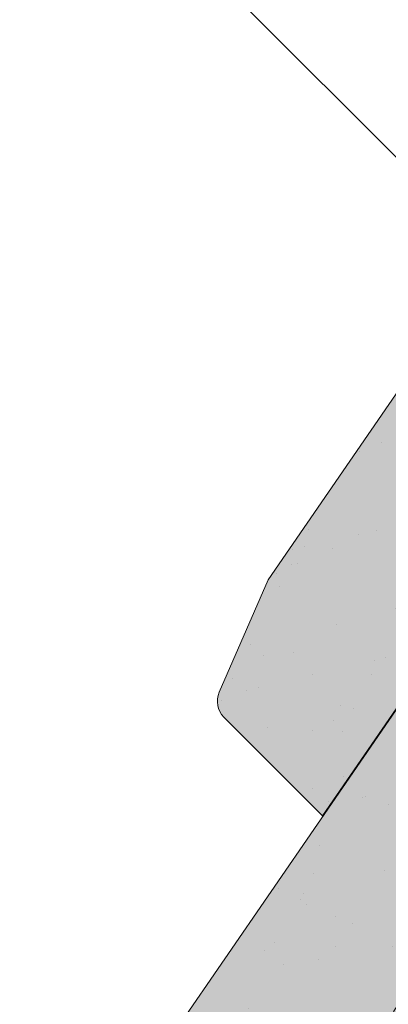
# Model space of a CAD drawing. Units: metres. Extents: x 107 to 384, y 46 to 236.
# Drawn here: x 209 to 214, y 124 to 138 of the extents above; entities that cross this region are included whole.
import ezdxf

# ---------------------------------------------------------------- set-up
doc = ezdxf.new("R2010")
doc.units = ezdxf.units.M
doc.header["$LTSCALE"] = 0.05
doc.layers.get('0').update_dxf_attribs({"linetype": 'CONTINUOUS'})

# ---------------------------------------------------------------- blocks, each defined once
blk = doc.blocks.new('Zenit alapcserép ÚJ')
at = {"linetype": 'Continuous', "lineweight": 9}
h = blk.add_hatch(color=17, dxfattribs=at)
h.dxf.hatch_style = 1
edge = h.paths.add_edge_path()
edge.add_spline(control_points=[(75.29499002621762, 132.2719869070858), (77.7450655178425, 132.9262079769934), (78.55298571334274, 133.1356902122421)], knot_values=[0, 0, 0, 3.370540763338297, 3.370540763338297, 3.370540763338297], weights=[1, 1.16211519499695, 1], degree=2, periodic=0)
edge.add_spline(control_points=[(78.55298571334274, 133.1356902122421), (78.6074221134487, 133.1498047978616), (78.66277382020974, 133.1622494580907), (78.89436475516763, 133.2064476554632), (79.07402268577155, 133.2208756465194), (79.23823631181043, 133.2208756465194)], knot_values=[0.7993766431288978, 0.7993766431288978, 0.7993766431288978, 0.7993766431288978, 0.9553930881737158, 0.9553930881737158, 1.448033966290319, 1.448033966290319, 1.448033966290319, 1.448033966290319], degree=3, periodic=0)
edge.add_line((79.23823631181043, 133.2208756465194), (83.48826799626974, 133.2208756465194))
edge.add_spline(control_points=[(83.48826799626974, 133.2208756465194), (83.76047886707201, 133.2208756465194), (84.05852082039263, 133.1994865970087), (84.39638489454825, 133.1496634437081), (84.43926718214473, 133.1428872227941), (84.48200134012168, 133.1356902122421)], knot_values=[13.88537699798274, 13.88537699798274, 13.88537699798274, 13.88537699798274, 14.7020096103896, 14.7020096103896, 14.82092244707607, 14.82092244707607, 14.82092244707607, 14.82092244707607], degree=3, periodic=0)
edge.add_spline(control_points=[(84.48200134012163, 133.1356902122421), (91.82169724591535, 131.8995860889153), (98.53414889587555, 132.8456978293094)], knot_values=[1.566704893449858, 1.566704893449858, 1.566704893449858, 15.99079548006915, 15.99079548006915, 15.99079548006915], weights=[1, 1.257707455526648, 1.050497992067417], degree=2, periodic=0)
edge.add_spline(control_points=[(98.53414889587555, 132.8456978293094), (99.73803050214659, 133.0153834495767), (100.8560135606347, 133.1356902122421)], knot_values=[0.01002854989632107, 0.01002854989632107, 0.01002854989632107, 2.64404231142281, 2.64404231142281, 2.64404231142281], weights=[1.015690136700517, 1.01104619854406, 1.000083568215839], degree=2, periodic=0)
edge.add_spline(control_points=[(100.8560135606347, 133.1356902122421), (100.9213987313602, 133.1427263458906), (100.9869395845491, 133.1492176193316), (101.6309061870943, 133.2079200733403), (102.2148401375592, 133.2208756465194), (102.7458057418422, 133.2208756465194)], knot_values=[3.53239195660175, 3.53239195660175, 3.53239195660175, 3.53239195660175, 3.713095260832733, 3.713095260832733, 5.30599207368166, 5.30599207368166, 5.30599207368166, 5.30599207368166], degree=3, periodic=0)
edge.add_line((102.7458057418422, 133.2208756465194), (105.7517980059157, 133.2208756465194))
edge.add_arc((105.7517980059157, 130.7208756465194), 2.500000000000012, 74.99999999999312, 90, ccw=False)
edge.add_line((106.3988456186723, 133.135690212242), (106.7727490486276, 133.0355030901383))
edge.add_arc((106.7856900008827, 133.0837993814527), 0.04999999999999354, 254.9999999999865, 345.0000000000064)
edge.add_arc((106.8822825835116, 133.0579174769425), 0.04999999999999367, 75.00000000000222, 165.0000000000022, ccw=False)
edge.add_line((106.8952235357667, 133.1062137682569), (107.2815938662824, 133.0026861502159))
edge.add_arc((107.2686529140273, 132.9543898589015), 0.04999999999999838, -15.000000000025011, 75.00000000001802, ccw=False)
edge.add_arc((107.3652454966562, 132.9285079543912), 0.04999999999999182, 165.0000000000022, 255.0000000000021)
edge.add_line((107.3523045444011, 132.8802116630768), (107.6903785836022, 132.7896249972909))
edge.add_arc((107.7033195358573, 132.8379212886053), 0.04999999999999815, 255.0000000000021, 345.0000000000064)
edge.add_arc((107.7999121184862, 132.8120393840951), 0.04999999999999367, 75.00000000000222, 165.0000000000064, ccw=False)
edge.add_line((107.8128530707414, 132.8603356754095), (108.199223401257, 132.7568080573685))
edge.add_arc((108.1862824490019, 132.7085117660541), 0.05000000000000806, -14.999999999993577, 75.00000000000222, ccw=False)
edge.add_arc((108.2828750316308, 132.6826298615438), 0.05000000000000133, 165.0000000000064, 255.0000000000021)
edge.add_line((108.2699340793757, 132.6343335702294), (108.6563044098913, 132.5308059521883))
edge.add_arc((108.6692453621464, 132.5791022435028), 0.04999999999999815, 254.9999999999865, 345.0000000000064)
edge.add_arc((108.7658379447753, 132.5532203389925), 0.05000000000000058, 74.99999999998653, 165.0000000000022, ccw=False)
edge.add_line((108.7787788970305, 132.601516630307), (109.1651492275461, 132.497989012266))
edge.add_arc((109.1522082752909, 132.4496927209515), 0.04999999999999837, -14.999999999993577, 75.00000000000222, ccw=False)
edge.add_arc((109.2488008579198, 132.4238108164413), 0.04999999999999183, 165.0000000000022, 255.0000000000179)
edge.add_line((109.2358599056647, 132.3755145251268), (109.6222302361804, 132.2719869070858))
edge.add_arc((110.0104588038341, 133.7208756465195), 1.500000000000036, 255.0000000000035, 259.1268432826342)
edge.add_arc((109.6897786731356, 132.0513954119029), 0.199999999999998, 10.000000000006821, 79.1268432826297, ccw=False)
edge.add_line((109.886740223738, 132.0861250474363), (110.0074728365338, 131.4014163754526))
edge.add_arc((110.4013959377387, 131.4708756465194), 0.3999999999999982, 190.0000000000028, 270)
edge.add_line((110.4013959377387, 131.0708756465194), (111.3678877065923, 131.0708756465194))
edge.add_arc((111.3678877065923, 131.4708756465194), 0.4000000000000021, 270, 352.9999999999976)
edge.add_line((111.7649061672489, 131.4221279091574), (111.8629800574531, 132.2208756465194))
edge.add_line((111.8629800574531, 132.2208756465194), (112.0129800574531, 132.2208756465194))
edge.add_line((112.0129800574531, 132.2208756465194), (112.0129800574531, 134.6208756465194))
edge.add_line((112.0129800574531, 134.6208756465194), (72.21298005745311, 134.6208756465194))
edge.add_line((72.21298005745311, 134.6208756465194), (70.59270763612409, 134.3059265923742))
edge.add_arc((70.64995033473704, 134.0114384373399), 0.2999999999999871, 100.9999999999985, 169.4999999999987)
edge.add_line((70.35497386246787, 134.0661090949876), (70.01298005745309, 132.2208756465194))
edge.add_line((70.01298005745309, 132.2208756465194), (72.24695465366867, 132.2208756465194))
edge.add_arc((72.24695465366865, 132.3708756465194), 0.1500000000000036, 270.0000000000054, 330.000000000007)
edge.add_arc((73.11298005745307, 131.8708756465194), 0.8500000000000006, 30.00000000000091, 149.9999999999965, ccw=False)
edge.add_arc((73.9790054612375, 132.3708756465194), 0.1500000000000037, 210.0000000000051, 270)
edge.add_line((73.9790054612375, 132.2208756465194), (74.90551291783588, 132.2208756465194))
edge.add_spline(control_points=[(74.90551291783586, 132.2208756465194), (74.99847812583124, 132.2208756465194), (75.10001041698487, 132.2300330927394), (75.2316094899198, 132.2561568939533), (75.26357062114869, 132.2635972730234), (75.29499002621762, 132.2719869070858)], knot_values=[6.306676471879668, 6.306676471879668, 6.306676471879668, 6.306676471879668, 6.585572095865745, 6.585572095865745, 6.675796330470742, 6.675796330470742, 6.675796330470742, 6.675796330470742], degree=3, periodic=0)
h = blk.add_hatch(dxfattribs=at)
h.set_pattern_fill('AR-SAND', color=256, scale=0.025)
h.set_pattern_definition([(37.50000000000001, (0, 0), (-0.04000078239960114, 1.223533093323356), [0, -0.9652000000000002, 0, -1.0795, 0, -1.031875]), (7.499999999999999, (0, 0), (1.123808207845007, 1.792062751420886), [0, -0.5207, 0, -0.8699500000000001, 0, -0.333375]), (327.5, (-0.78105, 0), (1.977480925603645, 0.003592961696364405), [0, -0.3175, 0, -1.143, 0, -1.49225]), (317.5, (-0.78105, 0), (1.908891131180743, 0.5573233081430408), [0, -0.15875, 0, -0.7493, 0, -0.8572500000000001])])
edge = h.paths.add_edge_path()
edge.add_line((72.21298005745311, 134.6208756465194), (70.59270763612409, 134.3059265923742))
edge.add_arc((70.64995033473706, 134.0114384373399), 0.2999999999999871, 101.0000000000011, 169.4999999999992)
edge.add_line((70.35497386246787, 134.0661090949876), (70.01298005745309, 132.2208756465194))
edge.add_line((70.01298005745309, 132.2208756465194), (72.24695465366867, 132.2208756465194))
edge.add_arc((72.24695465366867, 132.3708756465194), 0.1500000000000036, 270, 330.0000000000043)
edge.add_arc((73.11298005745307, 131.8708756465194), 0.8500000000000008, 30.00000000000091, 149.9999999999965, ccw=False)
edge.add_arc((73.9790054612375, 132.3708756465194), 0.1500000000000036, 210.0000000000051, 270)
edge.add_line((73.9790054612375, 132.2208756465194), (74.90551291783588, 132.2208756465194))
edge.add_spline(control_points=[(74.90551291783586, 132.2208756465194), (74.99847812583124, 132.2208756465194), (75.10001041698487, 132.2300330927394), (75.2316094899198, 132.2561568939533), (75.26357062114869, 132.2635972730234), (75.29499002621762, 132.2719869070858)], knot_values=[6.306676471879668, 6.306676471879668, 6.306676471879668, 6.306676471879668, 6.585572095865745, 6.585572095865745, 6.675796330470742, 6.675796330470742, 6.675796330470742, 6.675796330470742], degree=3, periodic=0)
edge.add_spline(control_points=[(75.29499002621762, 132.2719869070858), (77.7450655178425, 132.9262079769934), (78.55298571334274, 133.1356902122421)], knot_values=[0, 0, 0, 3.370540763338297, 3.370540763338297, 3.370540763338297], weights=[1, 1.16211519499695, 1], degree=2, periodic=0)
edge.add_spline(control_points=[(78.55298571334274, 133.1356902122421), (78.6074221134487, 133.1498047978616), (78.66277382020974, 133.1622494580907), (78.89436475516763, 133.2064476554632), (79.07402268577155, 133.2208756465194), (79.23823631181043, 133.2208756465194)], knot_values=[0.7993766431288978, 0.7993766431288978, 0.7993766431288978, 0.7993766431288978, 0.9553930881737158, 0.9553930881737158, 1.448033966290319, 1.448033966290319, 1.448033966290319, 1.448033966290319], degree=3, periodic=0)
edge.add_line((79.23823631181043, 133.2208756465194), (83.48826799626974, 133.2208756465194))
edge.add_spline(control_points=[(83.48826799626974, 133.2208756465194), (83.76047886707201, 133.2208756465194), (84.05852082039263, 133.1994865970087), (84.39638489454825, 133.1496634437081), (84.43926718214473, 133.1428872227941), (84.48200134012168, 133.1356902122421)], knot_values=[13.88537699798274, 13.88537699798274, 13.88537699798274, 13.88537699798274, 14.7020096103896, 14.7020096103896, 14.82092244707607, 14.82092244707607, 14.82092244707607, 14.82092244707607], degree=3, periodic=0)
edge.add_spline(control_points=[(84.48200134012163, 133.1356902122421), (91.82169724591535, 131.8995860889153), (98.53414889587555, 132.8456978293094)], knot_values=[1.566704893449858, 1.566704893449858, 1.566704893449858, 15.99079548006915, 15.99079548006915, 15.99079548006915], weights=[1, 1.257707455526648, 1.050497992067417], degree=2, periodic=0)
edge.add_spline(control_points=[(98.53414889587555, 132.8456978293094), (99.73803050214659, 133.0153834495767), (100.8560135606347, 133.1356902122421)], knot_values=[0.01002854989632107, 0.01002854989632107, 0.01002854989632107, 2.64404231142281, 2.64404231142281, 2.64404231142281], weights=[1.015690136700517, 1.01104619854406, 1.000083568215839], degree=2, periodic=0)
edge.add_spline(control_points=[(100.8560135606347, 133.1356902122421), (100.9213987313602, 133.1427263458906), (100.9869395845491, 133.1492176193316), (101.6309061870943, 133.2079200733403), (102.2148401375592, 133.2208756465194), (102.7458057418422, 133.2208756465194)], knot_values=[3.53239195660175, 3.53239195660175, 3.53239195660175, 3.53239195660175, 3.713095260832733, 3.713095260832733, 5.30599207368166, 5.30599207368166, 5.30599207368166, 5.30599207368166], degree=3, periodic=0)
edge.add_line((102.7458057418422, 133.2208756465194), (105.7517980059157, 133.2208756465194))
edge.add_arc((105.7517980059157, 130.7208756465194), 2.500000000000012, 74.99999999999312, 90, ccw=False)
edge.add_line((106.3988456186723, 133.135690212242), (106.7727490486276, 133.0355030901383))
edge.add_arc((106.7856900008827, 133.0837993814527), 0.04999999999999356, 254.9999999999865, 345.0000000000021)
edge.add_arc((106.8822825835116, 133.0579174769425), 0.04999999999999367, 75.00000000000222, 165.0000000000064, ccw=False)
edge.add_line((106.8952235357667, 133.1062137682569), (107.2815938662824, 133.0026861502159))
edge.add_arc((107.2686529140273, 132.9543898589015), 0.04999999999999838, -15.000000000025011, 75.00000000001802, ccw=False)
edge.add_arc((107.3652454966562, 132.9285079543912), 0.04999999999999183, 165.0000000000022, 254.9999999999865)
edge.add_line((107.352304544401, 132.8802116630768), (107.6903785836022, 132.7896249972909))
edge.add_arc((107.7033195358573, 132.8379212886053), 0.04999999999999816, 254.9999999999865, 345.0000000000064)
edge.add_arc((107.7999121184862, 132.8120393840951), 0.04999999999999367, 75.00000000000222, 165.0000000000022, ccw=False)
edge.add_line((107.8128530707414, 132.8603356754095), (108.199223401257, 132.7568080573685))
edge.add_arc((108.1862824490019, 132.7085117660541), 0.05000000000000806, -14.999999999989427, 74.99999999998653, ccw=False)
edge.add_arc((108.2828750316308, 132.6826298615438), 0.05000000000000134, 165.0000000000064, 255.0000000000021)
edge.add_line((108.2699340793757, 132.6343335702294), (108.6563044098913, 132.5308059521883))
edge.add_arc((108.6692453621464, 132.5791022435028), 0.04999999999999814, 254.9999999999865, 345.0000000000021)
edge.add_arc((108.7658379447753, 132.5532203389925), 0.05000000000000058, 75.00000000000222, 165.0000000000064, ccw=False)
edge.add_line((108.7787788970305, 132.601516630307), (109.1651492275461, 132.497989012266))
edge.add_arc((109.1522082752909, 132.4496927209515), 0.04999999999999839, -14.999999999993577, 75.00000000000222, ccw=False)
edge.add_arc((109.2488008579199, 132.4238108164413), 0.04999999999999183, 165.0000000000064, 255.0000000000021)
edge.add_line((109.2358599056647, 132.3755145251268), (109.6222302361804, 132.2719869070858))
edge.add_arc((110.0104588038341, 133.7208756465195), 1.500000000000036, 255.0000000000035, 259.1268432826342)
edge.add_arc((109.6897786731356, 132.0513954119029), 0.1999999999999979, 10.000000000006821, 79.1268432826297, ccw=False)
edge.add_line((109.886740223738, 132.0861250474363), (110.0074728365338, 131.4014163754526))
edge.add_arc((110.4013959377387, 131.4708756465194), 0.3999999999999981, 190.0000000000028, 270)
edge.add_line((110.4013959377387, 131.0708756465194), (111.3678877065923, 131.0708756465194))
edge.add_arc((111.3678877065923, 131.4708756465194), 0.4000000000000022, 270, 352.9999999999973)
edge.add_line((111.7649061672489, 131.4221279091574), (111.8629800574531, 132.2208756465194))
edge.add_line((111.8629800574531, 132.2208756465194), (112.0129800574531, 132.2208756465194))
edge.add_line((112.0129800574531, 132.2208756465194), (112.0129800574531, 134.6208756465194))
edge.add_line((112.0129800574531, 134.6208756465194), (72.21298005745311, 134.6208756465194))
at = {"linetype": 'Continuous', "lineweight": 18}
for p, q in [((70.59270763612409, 134.3059265923742), (72.21298005745311, 134.6208756465194)), ((72.21298005745311, 134.6208756465194), (112.0129800574531, 134.6208756465194)), ((70.01298005745309, 132.2208756465194), (70.35497386246786, 134.0661090949875)), ((72.24695465366867, 132.2208756465194), (70.01298005745309, 132.2208756465194))]:
    blk.add_line(p, q, dxfattribs=at)
blk.add_arc((70.64995033473704, 134.0114384373399), 0.2999999999999877, 101.000000000009, 169.5000000000158, dxfattribs=at)

msp = doc.modelspace()

# ---------------------------------------------------------------- hatches: boundary and pattern name
at = {"linetype": 'Continuous', "lineweight": 9, "true_color": 0x96363a}
h = msp.add_hatch(color=17, dxfattribs=at)
edge = h.paths.add_edge_path()
edge.add_ellipse((221.5536435008731, 133.2770761923869), major_axis=(-0.1662546860825974, -0.363812285877723), ratio=1, start_angle=0, end_angle=80.00000000000091)
edge.add_line((221.8830588373798, 133.0501719481026), (222.4313115484265, 133.8461149762721))
edge.add_ellipse((222.1018962119198, 134.0730192205564), major_axis=(0.3294153365066433, -0.2269042442842595), ratio=1, start_angle=2.259920024601709e-28, end_angle=83.00000000000125)
edge.add_line((222.3672547771429, 134.372326473831), (221.7650888452773, 134.9061922119911))
edge.add_line((221.7650888452774, 134.906192211991), (221.850177936884, 135.0297229631809))
edge.add_line((221.8501779368839, 135.029722963181), (219.8736859178441, 136.3911484288866))
edge.add_line((219.873685917844, 136.3911484288866), (196.0487402679968, 101.8025380956884))
edge.add_line((196.0487402679967, 101.8025380956884), (196.95463244339, 101.1785514239066))
edge.add_line((196.9546324433901, 101.1785514239066), (203.707957710648, 110.9829026931832))
edge.add_spline(control_points=[(203.707957710648, 110.9829026931833), (203.8409661588526, 110.9710178674509), (203.9740785658697, 110.9584955464883), (204.2358843100158, 110.932765492412), (204.3648757394482, 110.9195615245167), (204.4936836129378, 110.9059033876971)], knot_values=[-0.7891914405851519, -0.7891914405851519, -0.7891914405851519, -0.7891914405851519, -0.3885899082174667, -0.3885899082174667, 0, 0, 0, 0], degree=3, periodic=0)
edge.add_spline(control_points=[(204.4936836129397, 110.9059033877041), (205.2900593805059, 112.035042057309), (206.6303445274512, 113.3840922172897)], knot_values=[5.498873677166285, 5.498873677166285, 5.498873677166285, 9.26699913890332, 9.26699913890332, 9.26699913890332], weights=[1.36233253592545, 1.351949237786152, 1.157193928213279], degree=2, periodic=0)
edge.add_spline(control_points=[(206.6303445274512, 113.3840922172896), (207.9943969547831, 114.7570650876613), (209.0122764066635, 115.9315709098923)], knot_values=[2.36133287983278, 2.36133287983278, 2.36133287983278, 5.842780307868842, 5.842780307868842, 5.842780307868842], weights=[1.138801113062566, 1.22784169364936, 1.277721559459756], degree=2, periodic=0)
edge.add_spline(control_points=[(209.0122764066638, 115.9315709098923), (209.1787487055682, 116.1236591615437), (209.3462028721988, 116.3256648061378), (209.5804300981522, 116.6141838377336), (209.6563258923107, 116.7086399299103), (209.7942858347125, 116.8816190243368), (209.858017823165, 116.9620370155606), (209.9581945521019, 117.0891105150635), (209.9956043364245, 117.1367148429425), (210.0656118135958, 117.2260719035672), (210.0984738753712, 117.2681299028242), (210.1717841633085, 117.3622128548287), (210.2124916873979, 117.4146331529293), (210.3308280811955, 117.5675860085602), (210.4096367089547, 117.6701728300028), (210.697759958243, 118.048876328172), (210.9261114044065, 118.3564339169989), (211.1292248461731, 118.6513420840206)], knot_values=[-3.482483491854471, -3.482483491854471, -3.482483491854471, -3.482483491854471, -2.70621983455429, -2.70621983455429, -2.336644300664237, -2.336644300664237, -2.022883571716274, -2.022883571716274, -1.836454935847595, -1.836454935847595, -1.671961466712866, -1.671961466712866, -1.467744742217582, -1.467744742217582, -1.074259314514433, -1.074259314514433, 0, 0, 0, 0], degree=3, periodic=0)
edge.add_spline(control_points=[(211.129224846173, 118.6513420840205), (212.3425128538336, 120.412961301816), (213.477286094528, 122.6853378174805)], knot_values=[10.27909628849816, 10.27909628849816, 10.27909628849816, 16.06902993796839, 16.06902993796839, 16.06902993796839], weights=[1.341254632367637, 1.341218721744237, 1.232870430595009], degree=2, periodic=0)
edge.add_spline(control_points=[(213.4772860945279, 122.6853378174804), (215.7730411040503, 127.2825732670634), (218.2278189060208, 130.8463737514303)], knot_values=[2.393543972476243, 2.393543972476243, 2.393543972476243, 12.32280316812979, 12.32280316812979, 12.32280316812979], weights=[1.049860686202706, 1.142156131143604, 1.142156131143604], degree=2, periodic=0)
edge.add_line((218.2278189060208, 130.8463737514303), (218.4851483518555, 131.2199598262968))
edge.add_ellipse((220.6838448033591, 130.3968870455211), major_axis=(-2.410049939515256, -2.054058337659636), ratio=0.6947465906068658, start_angle=270, end_angle=291.0905811789991, ccw=False)
edge.add_line((219.2567947763624, 132.0712610241916), (220.4519076504654, 133.0898422258697))
edge.add_ellipse((219.4789189956949, 134.2314608476907), major_axis=(0.9729886547705998, -1.141618621820977), ratio=1, start_angle=0, end_angle=4.126843282631323)
edge.add_ellipse((220.6718907721057, 133.0203380873199), major_axis=(-0.1403496207541952, 0.1424850306318302), ratio=1, start_angle=290.8731567173682, end_angle=360, ccw=False)
edge.add_line((220.755018115147, 133.2022442302589), (221.3873888147905, 132.9132639065091))
at = {"linetype": 'Continuous', "lineweight": 9}
h = msp.add_hatch(dxfattribs=at)
h.set_pattern_fill('AR-SAND', color=256, scale=0.025, angle=325.4405801280802, style=0)
h.set_pattern_definition([(2.940580128080135, (297.7223746892869, -19.9959847022383), (0.6611199517565612, 1.030317282413239), [0, -0.9652000000000001, 0, -1.0795, 0, -1.031875]), (332.9405801280801, (297.7223746892869, -19.9959847022383), (1.942065758193311, 0.8383402554470601), [0, -0.5207, 0, -0.8699500000000001, 0, -0.333375]), (292.9405801280801, (297.0791500678406, -19.55292580224275), (1.630569507004153, -1.118788095810924), [0, -0.3175, 0, -1.143, 0, -1.49225]), (282.9405801280801, (297.0791500678406, -19.55292580224275), (1.888192595971658, -0.6238616361163819), [0, -0.1587499999999999, 0, -0.7492999999999997, 0, -0.8572499999999998])])
edge = h.paths.add_edge_path()
edge.add_ellipse((221.5536435008731, 133.2770761923869), major_axis=(-0.1662546860825974, -0.363812285877723), ratio=1, start_angle=0, end_angle=80.00000000000091)
edge.add_line((221.8830588373798, 133.0501719481026), (222.4313115484265, 133.8461149762721))
edge.add_ellipse((222.1018962119198, 134.0730192205564), major_axis=(0.3294153365066433, -0.2269042442842595), ratio=1, start_angle=2.259920024601709e-28, end_angle=83.00000000000125)
edge.add_line((222.3672547771429, 134.372326473831), (221.7650888452773, 134.9061922119911))
edge.add_line((221.7650888452774, 134.906192211991), (221.850177936884, 135.0297229631809))
edge.add_line((221.8501779368839, 135.029722963181), (219.8736859178441, 136.3911484288866))
edge.add_line((219.873685917844, 136.3911484288866), (196.0487402679968, 101.8025380956884))
edge.add_line((196.0487402679967, 101.8025380956884), (196.95463244339, 101.1785514239066))
edge.add_line((196.9546324433901, 101.1785514239066), (203.707957710648, 110.9829026931832))
edge.add_spline(control_points=[(203.707957710648, 110.9829026931833), (203.8409661588526, 110.9710178674509), (203.9740785658697, 110.9584955464883), (204.2358843100158, 110.932765492412), (204.3648757394482, 110.9195615245167), (204.4936836129378, 110.9059033876971)], knot_values=[-0.7891914405851519, -0.7891914405851519, -0.7891914405851519, -0.7891914405851519, -0.3885899082174667, -0.3885899082174667, 0, 0, 0, 0], degree=3, periodic=0)
edge.add_spline(control_points=[(204.4936836129397, 110.9059033877041), (205.2900593805059, 112.035042057309), (206.6303445274512, 113.3840922172897)], knot_values=[5.498873677166285, 5.498873677166285, 5.498873677166285, 9.26699913890332, 9.26699913890332, 9.26699913890332], weights=[1.36233253592545, 1.351949237786152, 1.157193928213279], degree=2, periodic=0)
edge.add_spline(control_points=[(206.6303445274512, 113.3840922172896), (207.9943969547831, 114.7570650876613), (209.0122764066635, 115.9315709098923)], knot_values=[2.36133287983278, 2.36133287983278, 2.36133287983278, 5.842780307868842, 5.842780307868842, 5.842780307868842], weights=[1.138801113062566, 1.22784169364936, 1.277721559459756], degree=2, periodic=0)
edge.add_spline(control_points=[(209.0122764066638, 115.9315709098923), (209.1787487055682, 116.1236591615437), (209.3462028721988, 116.3256648061378), (209.5804300981522, 116.6141838377336), (209.6563258923107, 116.7086399299103), (209.7942858347125, 116.8816190243368), (209.858017823165, 116.9620370155606), (209.9581945521019, 117.0891105150635), (209.9956043364245, 117.1367148429425), (210.0656118135958, 117.2260719035672), (210.0984738753712, 117.2681299028242), (210.1717841633085, 117.3622128548287), (210.2124916873979, 117.4146331529293), (210.3308280811955, 117.5675860085602), (210.4096367089547, 117.6701728300028), (210.697759958243, 118.048876328172), (210.9261114044065, 118.3564339169989), (211.1292248461731, 118.6513420840206)], knot_values=[-3.482483491854471, -3.482483491854471, -3.482483491854471, -3.482483491854471, -2.70621983455429, -2.70621983455429, -2.336644300664237, -2.336644300664237, -2.022883571716274, -2.022883571716274, -1.836454935847595, -1.836454935847595, -1.671961466712866, -1.671961466712866, -1.467744742217582, -1.467744742217582, -1.074259314514433, -1.074259314514433, 0, 0, 0, 0], degree=3, periodic=0)
edge.add_spline(control_points=[(211.129224846173, 118.6513420840205), (212.3425128538336, 120.412961301816), (213.477286094528, 122.6853378174805)], knot_values=[10.27909628849816, 10.27909628849816, 10.27909628849816, 16.06902993796839, 16.06902993796839, 16.06902993796839], weights=[1.341254632367637, 1.341218721744237, 1.232870430595009], degree=2, periodic=0)
edge.add_spline(control_points=[(213.4772860945279, 122.6853378174804), (215.7730411040503, 127.2825732670634), (218.2278189060208, 130.8463737514303)], knot_values=[2.393543972476243, 2.393543972476243, 2.393543972476243, 12.32280316812979, 12.32280316812979, 12.32280316812979], weights=[1.049860686202706, 1.142156131143604, 1.142156131143604], degree=2, periodic=0)
edge.add_line((218.2278189060208, 130.8463737514303), (218.4851483518555, 131.2199598262968))
edge.add_ellipse((220.6838448033591, 130.3968870455211), major_axis=(-2.410049939515257, -2.054058337659637), ratio=0.6947465906068657, start_angle=270, end_angle=291.0905811789991, ccw=False)
edge.add_line((219.2567947763624, 132.0712610241916), (220.4519076504654, 133.0898422258697))
edge.add_ellipse((219.4789189956949, 134.2314608476907), major_axis=(0.9729886547705997, -1.141618621820977), ratio=1, start_angle=0, end_angle=4.126843282631323)
edge.add_ellipse((220.6718907721057, 133.0203380873199), major_axis=(-0.1403496207541951, 0.1424850306318301), ratio=1, start_angle=290.8731567173682, end_angle=360, ccw=False)
edge.add_line((220.755018115147, 133.2022442302589), (221.3873888147905, 132.9132639065092))
at = {"linetype": 'Continuous', "lineweight": 9, "true_color": 0xe36466}
h = msp.add_hatch(color=13, dxfattribs=at)
h.dxf.hatch_style = 1
edge = h.paths.add_edge_path()
edge.add_spline(control_points=[(206.6303445274512, 113.3840922172897), (205.2900593805059, 112.035042057309), (204.4936836129397, 110.9059033877041)], knot_values=[5.498873677166284, 5.498873677166284, 5.498873677166284, 9.26699913890332, 9.26699913890332, 9.26699913890332], weights=[1.157193928213279, 1.351949237786152, 1.36233253592545], degree=2, periodic=0)
edge.add_spline(control_points=[(204.4936836129378, 110.9059033876971), (204.3648757394482, 110.9195615245167), (204.2358843100158, 110.932765492412), (203.9740785658697, 110.9584955464883), (203.8409661588526, 110.9710178674509), (203.707957710648, 110.9829026931833)], knot_values=[-0.7891914405851519, -0.7891914405851519, -0.7891914405851519, -0.7891914405851519, -0.4006015323676852, -0.4006015323676852, 0, 0, 0, 0], degree=3, periodic=0)
edge.add_line((203.707957710648, 110.9829026931833), (196.95463244339, 101.1785514239067))
edge.add_line((196.9546324433901, 101.1785514239066), (198.0252322870367, 100.4411126299828))
edge.add_line((198.0252322870367, 100.4411126299828), (204.9078917912351, 110.4332289246249))
edge.add_line((204.907891791235, 110.4332289246249), (205.9668808369857, 111.9706494077154))
edge.add_spline(control_points=[(205.9668808369857, 111.9706494077154), (206.2605944068058, 112.3457830816488), (206.55101997248, 112.7167172864328), (206.830134964941, 113.0732055230364), (207.0984424075342, 113.4158902575049), (207.356284238037, 113.745208215914), (207.5970807191965, 114.0527556973016)], knot_values=[-1.47668095947971, -1.47668095947971, -1.47668095947971, -1.47668095947971, -1.240892578330011, -1.240892578330011, -1.240892578330011, -1.014234106917693, -1.014234106917693, -1.014234106917693, -1.014234106917693], degree=3, periodic=0)
edge.add_spline(control_points=[(207.5970807191964, 114.0527556973015), (207.9971976454136, 114.5637887170788), (208.4353751893917, 115.123433108069), (209.4657542592468, 116.439442736958), (210.0683296445611, 117.2090575635837), (211.1159324326762, 118.5470654839157), (211.5665141259395, 119.1225525685079), (211.9881110078562, 119.6610199853489)], knot_values=[1.014234106918478, 1.014234106918478, 1.014234106918478, 1.014234106918478, 1.318151590470645, 1.318151590470645, 1.700548073539977, 1.700548073539977, 1.999513992093369, 1.999513992093369, 1.999513992093369, 1.999513992093369], degree=3, periodic=0)
edge.add_spline(control_points=[(211.9881110078562, 119.6610199853489), (212.0009906861979, 119.6774700290372), (212.0138925321664, 119.6944803037341), (212.0380399041554, 119.7274414363748), (212.0492971326699, 119.7432726849024), (212.0604440015229, 119.7594555005468)], knot_values=[1.013687707739731e-14, 1.013687707739731e-14, 1.013687707739731e-14, 1.013687707739731e-14, 0.0171454176642797, 0.0171454176642797, 0.03222489424491322, 0.03222489424491322, 0.03222489424491322, 0.03222489424491322], degree=3, periodic=0)
edge.add_line((212.0604440015229, 119.7594555005468), (213.2753716462132, 121.5232647239896))
edge.add_line((213.2753716462132, 121.5232647239896), (213.6809483666325, 122.1120734184132))
edge.add_spline(control_points=[(213.6809483666325, 122.1120734184132), (213.6919899355168, 122.1281033615334), (213.7030894851857, 122.1447181177839), (213.7142031085132, 122.1619351060974)], knot_values=[-0.1426842932895261, -0.1426842932895261, -0.1426842932895261, -0.1426842932895261, -0.1259357274324762, -0.1259357274324762, -0.1259357274324762, -0.1259357274324762], degree=3, periodic=0)
edge.add_spline(control_points=[(213.7142031085131, 122.1619351060971), (213.7146579678658, 122.1626397645087), (213.7151123842037, 122.1633447143147), (213.7644700222758, 122.2400210895391), (213.8082597758677, 122.3193859709497), (213.8468199194174, 122.4020714673866), (213.8471740379672, 122.4028320681525), (213.8475276756038, 122.4035928934073)], knot_values=[-0.2737708622728005, -0.2737708622728005, -0.2737708622728005, -0.2737708622728005, -0.2712528249473924, -0.2712528249473924, 0, 0, 0.002517587593521406, 0.002517587593521406, 0.002517587593521406, 0.002517587593521406], degree=3, periodic=0)
edge.add_spline(control_points=[(213.8475276756039, 122.4035928934072), (213.8630371177179, 122.4369603125547), (213.8773189905723, 122.4701248940336), (213.9028223111436, 122.5337349075207), (213.9141163474814, 122.5642097660069), (213.9242798471002, 122.5936344746949)], knot_values=[-0.0552875446259835, -0.0552875446259835, -0.0552875446259835, -0.0552875446259835, -0.02730360812486316, -0.02730360812486316, -5.529202337414588e-15, -5.529202337414588e-15, -5.529202337414588e-15, -5.529202337414588e-15], degree=3, periodic=0)
edge.add_spline(control_points=[(213.9242798471003, 122.5936344746949), (213.9949332447318, 122.7981856353281), (214.0654106511407, 123.0022272775221), (214.2059889347259, 123.4092204587574), (214.2760898207887, 123.6121720235263), (214.3459888844203, 123.814539285007)], knot_values=[0, 0, 0, 0, 0.7592237925815992, 0.7592237925815992, 1.518447585163198, 1.518447585163198, 1.518447585163198, 1.518447585163198], degree=3, periodic=0)
edge.add_spline(control_points=[(214.3459888844203, 123.814539285007), (214.3847937314488, 123.9268845757356), (214.430257384384, 124.0454610724977), (214.5540490208017, 124.3315045209603), (214.6388141562351, 124.5019601383735), (214.8028006628952, 124.7887755789295), (214.8783267770644, 124.908119891671), (214.9543175855897, 125.0184419257111)], knot_values=[-1.842815277060228, -1.842815277060228, -1.842815277060228, -1.842815277060228, -1.294881870213255, -1.294881870213255, -0.5638520934372689, -0.5638520934372689, 0, 0, 0, 0], degree=3, periodic=0)
edge.add_line((214.9543175855897, 125.0184419257111), (218.0647315473764, 129.5340827200426))
edge.add_arc((218.2294392156296, 129.4206305979004), 0.1999999999999934, 104.030958018794, 145.4405801280557, ccw=False)
edge.add_arc((218.1324607637, 129.8086965457253), 0.1999999999999935, 284.0309580188139, 325.4405801280842)
edge.add_line((218.2971684319533, 129.6952444235832), (218.4155159846046, 129.8670591862569))
edge.add_line((218.4155159846046, 129.8670591862569), (220.3442020610207, 132.6670895465634))
edge.add_line((220.3442020610207, 132.6670895465634), (220.462549613672, 132.8389043092371))
edge.add_arc((220.2978419454187, 132.9523564313791), 0.1999999999999935, 325.4405801281086, 366.8502022373663)
edge.add_arc((220.6949864982489, 133.0000660127778), 0.1999999999999935, 145.4405801280801, 186.8502022373464, ccw=False)
edge.add_line((220.5302788299956, 133.1135181349199), (220.535369990011, 133.1209093857754))
edge.add_arc((220.7349965043638, 133.1331263726102), 0.199999999999992, 169.5017919641783, 183.5020891582597, ccw=False)
edge.add_arc((219.4789189956948, 134.2314608476905), 1.500000000000199, 310.44058012807926, 314.9333369713731, ccw=False)
edge.add_line((220.4519076504653, 133.0898422258696), (219.2567947763627, 132.0712610241918))
edge.add_ellipse((220.6838448033591, 130.3968870455211), major_axis=(-2.410049939515258, -2.054058337659635), ratio=0.6947465906068654, start_angle=270.0000000000002, end_angle=291.0905811789996)
edge.add_line((218.4851483518549, 131.2199598262959), (218.2278189060208, 130.8463737514303))
edge.add_spline(control_points=[(218.2278189060208, 130.8463737514303), (215.7730411040503, 127.2825732670633), (213.4772860945279, 122.6853378174804)], knot_values=[2.393543972476243, 2.393543972476243, 2.393543972476243, 12.32280316812979, 12.32280316812979, 12.32280316812979], weights=[1.142156131143604, 1.142156131143604, 1.049860686202706], degree=2, periodic=0)
edge.add_spline(control_points=[(213.477286094528, 122.6853378174805), (212.3425128538336, 120.412961301816), (211.129224846173, 118.6513420840205)], knot_values=[10.27909628849816, 10.27909628849816, 10.27909628849816, 16.06902993796839, 16.06902993796839, 16.06902993796839], weights=[1.232870430595009, 1.341218721744237, 1.341254632367637], degree=2, periodic=0)
edge.add_spline(control_points=[(211.1292248461731, 118.6513420840206), (210.9261114044065, 118.3564339169989), (210.697759958243, 118.048876328172), (210.4096367089547, 117.6701728300028), (210.3308280811955, 117.5675860085602), (210.2124916873979, 117.4146331529293), (210.1717841633085, 117.3622128548287), (210.0984738753712, 117.2681299028242), (210.0656118135958, 117.2260719035672), (209.9956043364245, 117.1367148429425), (209.9581945521019, 117.0891105150635), (209.858017823165, 116.9620370155606), (209.7942858347125, 116.8816190243368), (209.6563258923107, 116.7086399299103), (209.5804300981522, 116.6141838377336), (209.3462028721988, 116.3256648061378), (209.1787487055681, 116.1236591615436), (209.0122764066638, 115.9315709098923)], knot_values=[-3.482483491854471, -3.482483491854471, -3.482483491854471, -3.482483491854471, -2.408224177340038, -2.408224177340038, -2.014738749636889, -2.014738749636889, -1.810522025141605, -1.810522025141605, -1.646028556006876, -1.646028556006876, -1.459599920138197, -1.459599920138197, -1.145839191190234, -1.145839191190234, -0.7762636573001807, -0.7762636573001807, 0, 0, 0, 0], degree=3, periodic=0)
edge.add_spline(control_points=[(209.0122764066635, 115.9315709098923), (207.9943969547831, 114.7570650876613), (206.6303445274512, 113.3840922172896)], knot_values=[2.361332879832779, 2.361332879832779, 2.361332879832779, 5.842780307868841, 5.842780307868841, 5.842780307868841], weights=[1.277721559459756, 1.22784169364936, 1.138801113062566], degree=2, periodic=0)

# ---------------------------------------------------------------- linework, layer by layer
at = {"linetype": 'Continuous', "lineweight": 9}
msp.add_line((217.1708407318471, 132.8902161981167), (209.4833455952918, 140.5777113346719), dxfattribs=at)
at = {"linetype": 'Continuous', "lineweight": 18}
msp.add_line((219.873685917844, 136.3911484288866), (196.0487402679967, 101.8025380956884), dxfattribs=at)
msp.add_rational_spline([(213.4772860945279, 122.6853378174804), (215.7730411040503, 127.2825732670633), (218.2278189060208, 130.8463737514303)], [1.049860686202706, 1.142156131143604, 1.142156131143604], degree=2, dxfattribs=at)

# ---------------------------------------------------------------- block references
at = {"linetype": 'Continuous', "lineweight": 9, "rotation": 55.45969546517834}
msp.add_blockref('Zenit alapcserép ÚJ', (282.5415420964199, -5.743706180412971), dxfattribs=at)

doc.saveas('drawing.dxf')
